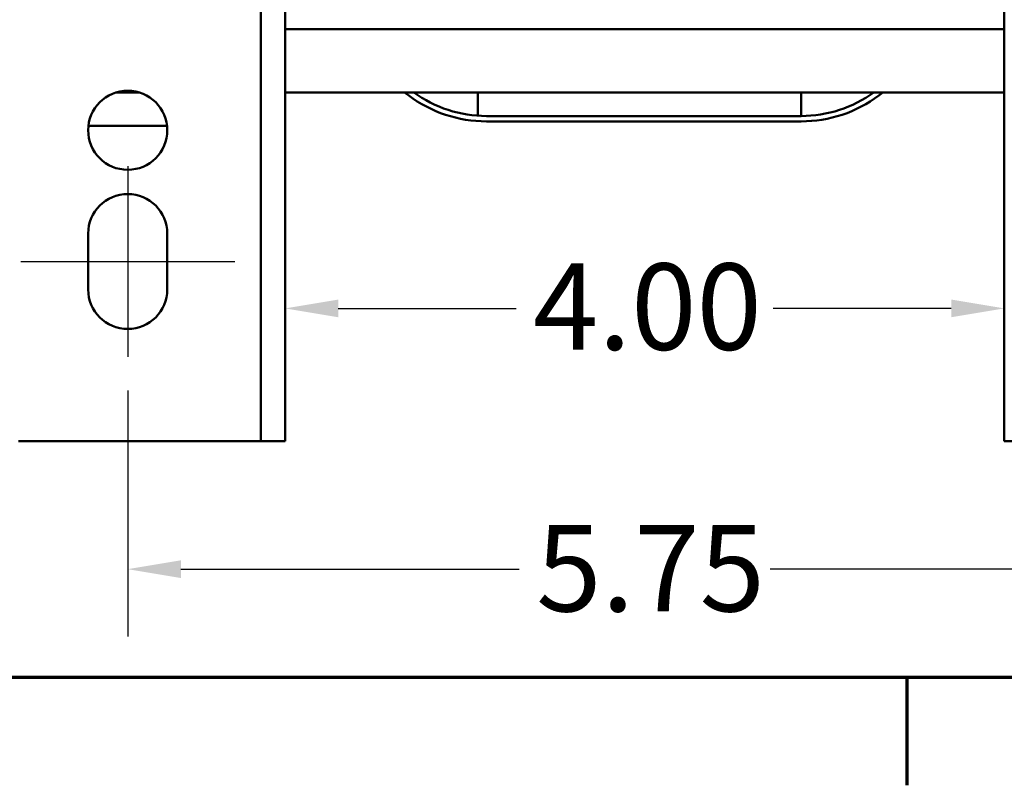
# Model space of a CAD drawing. Units: inches. Extents: x 1.5 to 64.5, y 0.7 to 50.3.
# Drawn here: x 11.6 to 17, y 0.9 to 5.2 of the extents above; entities that cross this region are included whole.
import ezdxf

# ---------------------------------------------------------------- set-up
doc = ezdxf.new("R2010")
doc.units = ezdxf.units.IN
doc.header["$LTSCALE"] = 3
doc.header["$MEASUREMENT"] = 0
doc.layers.get('0').update_dxf_attribs({"lineweight": 25})
for name, color, linetype, lineweight in [('Border (ANSI)', 7, 'Continuous', 70), ('Centerline (ANSI)', 7, 'Continuous', 25), ('Dimension (ANSI)', 7, 'Continuous', 25), ('Visible (ANSI)', 7, 'Continuous', 50)]:
    doc.layers.add(name, color=color, linetype=linetype, lineweight=lineweight)
doc.styles.add('Note Text (ANSI)', font='tahoma.ttf')
doc.dimstyles.new('Default (ANSI)', dxfattribs={"dimscale": 3, "dimtxt": 0.16, "dimasz": 0.098425, "dimexe": 0.125, "dimexo": 0.0625, "dimgap": 0.031496, "dimtad": 0, "dimtih": 1, "dimtoh": 1, "dimzin": 0, "dimdsep": 46, "dimtxsty": 'Note Text (ANSI)', "dimcen": 0.09, "dimdle": 0.393701, "dimclrd": 256, "dimclre": 256, "dimclrt": 256, "dimadec": 0, "dimazin": 1, "dimtfac": 0.75, "dimtofl": 0, "dimtmove": 0, "dimatfit": 3, "dimfxl": 1, "dimtolj": 1, "dimtzin": 4, "dimlwd": -1, "dimlwe": -1, "dimarcsym": 0})

# ---------------------------------------------------------------- blocks, each defined once
blk = doc.blocks.new('Borders Default Border')
at = {"layer": 'Border (ANSI)'}
blk.add_line((5.5, 0.5), (5.5, 0.3), dxfattribs=at)
at = {"layer": 'Border (ANSI)', "flags": 128}
blk.add_lwpolyline([(0.75, 0.5), (0.75, 16.5), (21.25, 16.5), (21.25, 0.5), (0.75, 0.5)], dxfattribs=at)
blk = doc.blocks.new('*D30')
at = {"layer": 'Defpoints', "color": 0, "transparency": 16777216}
for p in [(13.0419, 3.5522), (17.0419, 3.5522), (17.0419, 3.5522)]:
    blk.add_point(p, dxfattribs=at)
at = {"layer": 'Dimension (ANSI)', "transparency": 16777216}
for p, q in [((13.3372, 3.5522), (14.3267, 3.5522)), ((16.7467, 3.5522), (15.7571, 3.5522))]:
    blk.add_line(p, q, dxfattribs=at)
for points in [[(13.3372, 3.6014), (13.3372, 3.503), (13.0419, 3.5522)], [(16.7467, 3.6014), (16.7467, 3.503), (17.0419, 3.5522)]]:
    blk.add_solid(points, dxfattribs=at)
at = {"layer": 'Dimension (ANSI)', "transparency": 16777216, "insert": (14.4212, 3.802), "char_height": 0.48, "attachment_point": 1, "style": 'Note Text (ANSI)'}
blk.add_mtext('\\A1;4.00', dxfattribs=at)
blk = doc.blocks.new('*D31')
at = {"layer": 'Defpoints', "color": 0, "transparency": 16777216}
for p in [(12.1669, 3.2831), (17.9169, 3.2831), (17.9169, 2.102)]:
    blk.add_point(p, dxfattribs=at)
at = {"layer": 'Dimension (ANSI)', "transparency": 16777216}
for p, q in [((12.1669, 3.0956), (12.1669, 1.727)), ((17.9169, 3.0956), (17.9169, 1.727)), ((12.4622, 2.102), (14.3441, 2.102)), ((17.6217, 2.102), (15.7397, 2.102))]:
    blk.add_line(p, q, dxfattribs=at)
for points in [[(12.4622, 2.1512), (12.4622, 2.0528), (12.1669, 2.102)], [(17.6217, 2.1512), (17.6217, 2.0528), (17.9169, 2.102)]]:
    blk.add_solid(points, dxfattribs=at)
at = {"layer": 'Dimension (ANSI)', "transparency": 16777216, "insert": (14.4386, 2.347), "char_height": 0.48, "attachment_point": 1, "style": 'Note Text (ANSI)'}
blk.add_mtext('\\A1;5.75', dxfattribs=at)
blk = doc.blocks.new('*D34')
at = {"layer": 'Defpoints', "color": 0, "transparency": 16777216}
for p in [(4.7215, 12.0631), (11.5719, 12.0631), (11.5719, 3.8131)]:
    blk.add_point(p, dxfattribs=at)
at = {"layer": 'Dimension (ANSI)', "transparency": 16777216}
for p, q in [((11.3844, 12.0631), (4.3465, 12.0631)), ((4.7215, 11.7678), (4.7215, 9.668)), ((4.7215, 4.1083), (4.7215, 8.9771)), ((11.3844, 3.8131), (4.3465, 3.8131))]:
    blk.add_line(p, q, dxfattribs=at)
for points in [[(4.6723, 11.7678), (4.7708, 11.7678), (4.7215, 12.0631)], [(4.6723, 4.1083), (4.7708, 4.1083), (4.7215, 3.8131)]]:
    blk.add_solid(points, dxfattribs=at)
at = {"layer": 'Dimension (ANSI)', "transparency": 16777216, "insert": (4.1102, 9.5735), "char_height": 0.48, "attachment_point": 1, "style": 'Note Text (ANSI)'}
blk.add_mtext('\\A1;8.25', dxfattribs=at)
blk = doc.blocks.new('*D35')
at = {"layer": 'Defpoints', "color": 0, "transparency": 16777216}
for p in [(5.556, 3.8131), (11.5719, 3.8131), (11.2919, 2.8131)]:
    blk.add_point(p, dxfattribs=at)
at = {"layer": 'Dimension (ANSI)', "transparency": 16777216}
for p, q in [((11.3844, 3.8131), (5.181, 3.8131)), ((5.556, 3.5178), (5.556, 3.1083)), ((11.1044, 2.8131), (5.181, 2.8131)), ((5.556, 2.8131), (5.556, 2.1547)), ((5.556, 2.1547), (5.2608, 2.1547))]:
    blk.add_line(p, q, dxfattribs=at)
for points in [[(5.5068, 3.5178), (5.6052, 3.5178), (5.556, 3.8131)], [(5.5068, 3.1083), (5.6052, 3.1083), (5.556, 2.8131)]]:
    blk.add_solid(points, dxfattribs=at)
at = {"layer": 'Dimension (ANSI)', "transparency": 16777216, "insert": (3.9848, 2.4046), "char_height": 0.48, "attachment_point": 1, "style": 'Note Text (ANSI)'}
blk.add_mtext('\\A1;1.00', dxfattribs=at)

msp = doc.modelspace()

# ---------------------------------------------------------------- linework, layer by layer
at = {"layer": 'Centerline (ANSI)', "linetype": 'Continuous'}
for p, q in [((12.1669, 4.3431), (12.1669, 3.2831)), ((11.5719, 3.8131), (12.7619, 3.8131))]:
    msp.add_line(p, q, dxfattribs=at)
at = {"layer": 'Visible (ANSI)'}
for p, q in [((12.9079, 2.8131), (12.9079, 13.0582)), ((13.0419, 13.0582), (13.0419, 2.8131)), ((17.0419, 2.8131), (17.0419, 13.0582)), ((13.0419, 5.1057), (17.0419, 5.1057)), ((12.1014, 4.7531), (12.2325, 4.7531)), ((13.0419, 4.7531), (17.0419, 4.7531)), ((13.7069, 4.7531), (13.7293, 4.7363)), ((14.1139, 4.6237), (14.1139, 4.7531)), ((15.9119, 4.7531), (15.9119, 4.6221)), ((16.3445, 4.7363), (16.3669, 4.7531)), ((15.9119, 4.6221), (14.1619, 4.6221)), ((12.3857, 4.5667), (11.9482, 4.5667)), ((14.1619, 4.5921), (15.9119, 4.5921)), ((11.9469, 3.6581), (11.9469, 3.9681)), ((12.3869, 3.9681), (12.3869, 3.6581)), ((12.7739, 2.8131), (11.5599, 2.8131)), ((12.7739, 2.8131), (12.9079, 2.8131)), ((13.0419, 2.8131), (12.9079, 2.8131)), ((17.1759, 2.8131), (17.0419, 2.8131))]:
    msp.add_line(p, q, dxfattribs=at)
msp.add_circle((12.1669, 4.5431), 0.22, dxfattribs=at)
for centre, radius, start, end in [((14.1619, 5.3131), 0.721, 233.1303, 270), ((14.1619, 5.3131), 0.691, 234.1373, 270), ((15.9119, 5.3131), 0.691, 270, 305.8627), ((15.9119, 5.3131), 0.721, 270, 306.87), ((12.1669, 3.9681), 0.22, 0, 180), ((12.1669, 3.6581), 0.22, 180, 360)]:
    msp.add_arc(centre, radius, start, end, dxfattribs=at)

# ---------------------------------------------------------------- block references
at = {"xscale": 3, "yscale": 3, "zscale": 3}
msp.add_blockref('Borders Default Border', (0, 0), dxfattribs=at)

# ---------------------------------------------------------------- dimensions: what is measured, and where the dimension line sits
at = {"layer": 'Dimension (ANSI)'}
for base, p1, p2, angle, override, picture, middle in [((4.7215, 12.0631), (11.5719, 3.8131), (11.5719, 12.0631), 90, {"dimgap": 0.031496, "dimdec": 2, "dimtol": 0, "dimlim": 0, "dimtp": 0, "dimtm": 0, "dimtdec": 2, "dimatfit": 1}, '*D34', (4.7215, 9.3226)), ((5.556, 3.8131), (11.2919, 2.8131), (11.5719, 3.8131), 90, {"dimgap": 0.031496, "dimdec": 2, "dimtol": 0, "dimlim": 0, "dimtp": 0, "dimtm": 0, "dimtdec": 2, "dimatfit": 2}, '*D35', (4.5755, 2.1547)), ((17.0419, 3.5522), (13.0419, 3.5522), (17.0419, 3.5522), 180, {"dimgap": 0.031496, "dimtih": 0, "dimtoh": 0, "dimdec": 2, "dimse1": 1, "dimse2": 1, "dimtol": 0, "dimlim": 0, "dimtp": 0, "dimtm": 0, "dimtdec": 2, "dimatfit": 1}, '*D30', (15.0419, 3.5522)), ((17.9169, 2.102), (12.1669, 3.2831), (17.9169, 3.2831), 180, {"dimgap": 0.031496, "dimtih": 0, "dimtoh": 0, "dimdec": 2, "dimtol": 0, "dimlim": 0, "dimtp": 0, "dimtm": 0, "dimtdec": 2, "dimatfit": 1}, '*D31', (15.0419, 2.102))]:
    dim = msp.add_linear_dim(base=base, p1=p1, p2=p2, angle=angle, dimstyle='Default (ANSI)', override=override, dxfattribs=at)
    dim.commit()
    dim.dimension.update_dxf_attribs({"geometry": picture, "text_midpoint": middle, "dimtype": 160})

doc.saveas('drawing.dxf')
